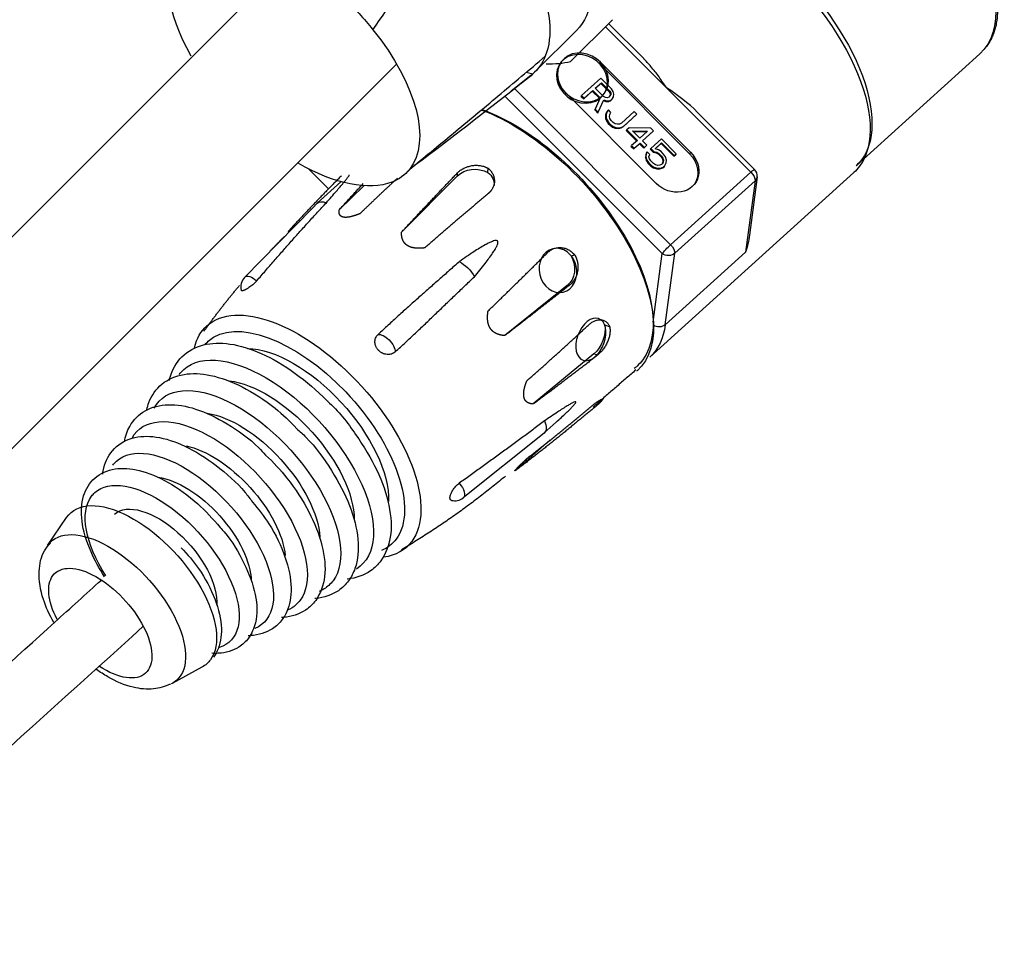
# Model space of a CAD drawing. Units: inches. Extents: x -379 to 18694, y -15718 to 1231.
# Drawn here: x 1405 to 1460, y -8481 to -8429 of the extents above; entities that cross this region are included whole.
import ezdxf

# ---------------------------------------------------------------- set-up
doc = ezdxf.new("R2010")
doc.units = ezdxf.units.IN
doc.header["$MEASUREMENT"] = 0
doc.layers.add('12', color=7, linetype='Continuous', true_color=0xffffff)
doc.layers.add('14', color=7, linetype='Continuous', true_color=0xffffff)

msp = doc.modelspace()

# ---------------------------------------------------------------- linework, layer by layer
at = {"layer": '12', "color": 242}
msp.add_line((1421.849, -8438.734), (1420.709, -8437.593), dxfattribs=at)
at = {"layer": '14', "color": 43}
for p, q in [((1435.411, -8431.578), (1437.757, -8429.233)), ((1435.739, -8429.836), (1433.412, -8432.163)), ((1433.284, -8432.283), (1432.912, -8432.189)), ((1433.186, -8432.364), (1432.07, -8433.239)), ((1426.486, -8437.533), (1426.205, -8437.815))]:
    msp.add_line(p, q, dxfattribs=at)
at = {"layer": '14', "color": 160}
for p, q in [((1437.543, -8429.447), (1439.51, -8431.414)), ((1437.366, -8429.624), (1440.796, -8433.054)), ((1458.369, -8431.138), (1451.423, -8437.419)), ((1437.07, -8431.594), (1437.01, -8431.675)), ((1442.082, -8436.747), (1437.01, -8431.675)), ((1442.142, -8436.666), (1437.07, -8431.594)), ((1437.109, -8432.514), (1436.031, -8433.488)), ((1436.798, -8433.076), (1437.142, -8432.765)), ((1436.805, -8433.083), (1437.112, -8432.806)), ((1437.699, -8433.104), (1437.109, -8432.514)), ((1437.112, -8432.806), (1437.142, -8432.765)), ((1437.112, -8432.806), (1437.579, -8433.273)), ((1437.142, -8432.765), (1437.609, -8433.232)), ((1441.021, -8441.852), (1432.259, -8433.09)), ((1435.141, -8433.339), (1440.213, -8438.41)), ((1436.148, -8433.677), (1436.63, -8433.241)), ((1436.178, -8433.636), (1436.66, -8433.201)), ((1436.63, -8433.241), (1436.66, -8433.201)), ((1436.63, -8433.241), (1437.048, -8433.659)), ((1436.66, -8433.201), (1437.078, -8433.619)), ((1437.265, -8433.543), (1436.798, -8433.076)), ((1437.579, -8433.273), (1437.609, -8433.232)), ((1437.579, -8433.273), (1437.63, -8433.368)), ((1437.609, -8433.232), (1437.66, -8433.327)), ((1437.663, -8433.418), (1437.619, -8433.504)), ((1437.63, -8433.368), (1437.66, -8433.327)), ((1437.63, -8433.368), (1437.633, -8433.458)), ((1437.633, -8433.458), (1437.663, -8433.418)), ((1437.66, -8433.327), (1437.663, -8433.418)), ((1437.799, -8433.248), (1437.699, -8433.104)), ((1437.829, -8433.408), (1437.799, -8433.248)), ((1437.811, -8433.565), (1437.829, -8433.408)), ((1440.796, -8433.054), (1445.524, -8437.781)), ((1440.55, -8442.347), (1431.701, -8433.498)), ((1436.001, -8433.529), (1436.031, -8433.488)), ((1436.001, -8433.529), (1436.148, -8433.677)), ((1436.031, -8433.488), (1436.178, -8433.636)), ((1436.148, -8433.677), (1436.178, -8433.636)), ((1437.048, -8433.659), (1436.763, -8434.292)), ((1437.078, -8433.619), (1436.793, -8434.251)), ((1436.966, -8434.423), (1437.272, -8433.725)), ((1437.048, -8433.659), (1437.078, -8433.619)), ((1437.252, -8433.77), (1437.386, -8433.822)), ((1437.362, -8433.597), (1437.265, -8433.543)), ((1437.272, -8433.725), (1437.416, -8433.782)), ((1437.457, -8433.604), (1437.362, -8433.597)), ((1437.386, -8433.822), (1437.416, -8433.782)), ((1437.386, -8433.822), (1437.552, -8433.813)), ((1437.416, -8433.782), (1437.582, -8433.773)), ((1437.55, -8433.567), (1437.457, -8433.604)), ((1437.619, -8433.504), (1437.55, -8433.567)), ((1437.552, -8433.813), (1437.582, -8433.773)), ((1437.552, -8433.813), (1437.645, -8433.776)), ((1437.582, -8433.773), (1437.675, -8433.735)), ((1437.633, -8433.458), (1437.602, -8433.52)), ((1437.645, -8433.776), (1437.737, -8433.693)), ((1437.645, -8433.776), (1437.675, -8433.735)), ((1437.675, -8433.735), (1437.767, -8433.652)), ((1437.737, -8433.693), (1437.767, -8433.652)), ((1437.767, -8433.652), (1437.811, -8433.565)), ((1436.763, -8434.292), (1436.793, -8434.251)), ((1436.763, -8434.292), (1436.936, -8434.464)), ((1436.793, -8434.251), (1436.966, -8434.423)), ((1436.936, -8434.464), (1436.966, -8434.423)), ((1437.409, -8434.457), (1437.367, -8434.589)), ((1437.439, -8434.416), (1437.397, -8434.549)), ((1437.499, -8434.329), (1437.409, -8434.457)), ((1437.409, -8434.457), (1437.439, -8434.416)), ((1437.529, -8434.288), (1437.439, -8434.416)), ((1437.499, -8434.329), (1437.529, -8434.288)), ((1437.677, -8434.436), (1437.529, -8434.288)), ((1437.61, -8434.543), (1437.677, -8434.436)), ((1438.978, -8434.383), (1438.267, -8435.026)), ((1439.126, -8434.531), (1438.978, -8434.383)), ((1442.526, -8434.43), (1445.727, -8437.631)), ((1437.367, -8434.589), (1437.397, -8434.549)), ((1437.367, -8434.589), (1437.373, -8434.771)), ((1437.373, -8434.771), (1437.403, -8434.73)), ((1437.373, -8434.771), (1437.426, -8434.911)), ((1437.397, -8434.549), (1437.403, -8434.73)), ((1437.403, -8434.73), (1437.456, -8434.87)), ((1437.426, -8434.911), (1437.456, -8434.87)), ((1437.426, -8434.911), (1437.526, -8435.054)), ((1437.456, -8434.87), (1437.556, -8435.014)), ((1437.526, -8435.054), (1437.556, -8435.014)), ((1437.526, -8435.054), (1437.624, -8435.153)), ((1437.556, -8435.014), (1437.654, -8435.112)), ((1437.59, -8434.655), (1437.61, -8434.543)), ((1437.618, -8434.77), (1437.59, -8434.655)), ((1437.694, -8434.889), (1437.618, -8434.77)), ((1437.792, -8434.988), (1437.694, -8434.889)), ((1437.913, -8435.065), (1437.792, -8434.988)), ((1438.033, -8435.098), (1437.913, -8435.065)), ((1438.267, -8435.026), (1438.151, -8435.084)), ((1438.385, -8435.214), (1439.096, -8434.571)), ((1438.415, -8435.174), (1439.126, -8434.531)), ((1439.096, -8434.571), (1439.126, -8434.531)), ((1437.624, -8435.153), (1437.654, -8435.112)), ((1437.624, -8435.153), (1437.77, -8435.255)), ((1437.654, -8435.112), (1437.8, -8435.214)), ((1437.77, -8435.255), (1437.8, -8435.214)), ((1437.77, -8435.255), (1437.915, -8435.312)), ((1437.8, -8435.214), (1437.945, -8435.271)), ((1437.915, -8435.312), (1437.945, -8435.271)), ((1437.915, -8435.312), (1438.105, -8435.327)), ((1437.945, -8435.271), (1438.135, -8435.287)), ((1438.151, -8435.084), (1438.033, -8435.098)), ((1438.105, -8435.327), (1438.135, -8435.287)), ((1438.105, -8435.327), (1438.246, -8435.294)), ((1438.135, -8435.287), (1438.276, -8435.253)), ((1438.246, -8435.294), (1438.385, -8435.214)), ((1438.246, -8435.294), (1438.276, -8435.253)), ((1438.276, -8435.253), (1438.415, -8435.174)), ((1438.385, -8435.214), (1438.415, -8435.174)), ((1438.536, -8435.453), (1438.566, -8435.412)), ((1438.536, -8435.453), (1439.119, -8436.036)), ((1438.703, -8435.288), (1438.566, -8435.412)), ((1438.566, -8435.412), (1439.156, -8436.002)), ((1439.913, -8435.318), (1438.703, -8435.288)), ((1438.876, -8435.46), (1439.73, -8435.484)), ((1439.294, -8435.878), (1438.876, -8435.46)), ((1438.918, -8435.502), (1439.685, -8435.524)), ((1439.73, -8435.484), (1439.294, -8435.878)), ((1439.441, -8436.026), (1440.061, -8435.466)), ((1439.449, -8436.033), (1440.031, -8435.506)), ((1440.061, -8435.466), (1439.913, -8435.318)), ((1440.031, -8435.506), (1440.061, -8435.466)), ((1439.156, -8436.002), (1438.835, -8436.293)), ((1438.983, -8436.44), (1439.304, -8436.15)), ((1439.274, -8436.191), (1439.304, -8436.15)), ((1439.304, -8436.15), (1439.55, -8436.396)), ((1439.687, -8436.272), (1439.441, -8436.026)), ((1440.504, -8435.908), (1439.907, -8436.448)), ((1440.145, -8436.467), (1440.512, -8436.135)), ((1440.156, -8436.47), (1440.482, -8436.176)), ((1440.482, -8436.176), (1440.512, -8436.135)), ((1440.482, -8436.176), (1441.195, -8436.889)), ((1441.34, -8436.745), (1440.504, -8435.908)), ((1440.512, -8436.135), (1441.225, -8436.848)), ((1438.805, -8436.333), (1438.835, -8436.293)), ((1438.805, -8436.333), (1438.953, -8436.481)), ((1438.835, -8436.293), (1438.983, -8436.44)), ((1438.953, -8436.481), (1439.274, -8436.191)), ((1438.953, -8436.481), (1438.983, -8436.44)), ((1439.274, -8436.191), (1439.52, -8436.437)), ((1439.52, -8436.437), (1439.657, -8436.312)), ((1439.52, -8436.437), (1439.55, -8436.396)), ((1439.55, -8436.396), (1439.687, -8436.272)), ((1439.671, -8436.675), (1439.628, -8436.807)), ((1439.657, -8436.312), (1439.687, -8436.272)), ((1439.701, -8436.634), (1439.658, -8436.766)), ((1439.671, -8436.675), (1439.701, -8436.634)), ((1439.848, -8436.782), (1439.701, -8436.634)), ((1439.877, -8436.488), (1439.907, -8436.448)), ((1439.877, -8436.488), (1440.049, -8436.66)), ((1439.907, -8436.448), (1440.079, -8436.62)), ((1440.049, -8436.66), (1440.079, -8436.62)), ((1440.049, -8436.66), (1440.217, -8436.697)), ((1440.079, -8436.62), (1440.247, -8436.656)), ((1440.337, -8436.528), (1440.145, -8436.467)), ((1440.217, -8436.697), (1440.247, -8436.656)), ((1440.217, -8436.697), (1440.338, -8436.774)), ((1440.247, -8436.656), (1440.368, -8436.734)), ((1440.483, -8436.63), (1440.337, -8436.528)), ((1440.338, -8436.774), (1440.368, -8436.734)), ((1440.368, -8436.734), (1440.516, -8436.881)), ((1440.63, -8436.777), (1440.483, -8436.63)), ((1442.142, -8436.666), (1442.082, -8436.747)), ((1439.628, -8436.807), (1439.61, -8436.964)), ((1439.61, -8436.964), (1439.64, -8436.923)), ((1439.61, -8436.964), (1439.664, -8437.149)), ((1439.628, -8436.807), (1439.658, -8436.766)), ((1439.658, -8436.766), (1439.64, -8436.923)), ((1439.64, -8436.923), (1439.694, -8437.108)), ((1439.664, -8437.149), (1439.694, -8437.108)), ((1439.664, -8437.149), (1439.764, -8437.293)), ((1439.694, -8437.108), (1439.794, -8437.252)), ((1439.764, -8437.293), (1439.794, -8437.252)), ((1439.794, -8437.252), (1439.942, -8437.4)), ((1439.806, -8436.914), (1439.848, -8436.782)), ((1439.834, -8437.029), (1439.806, -8436.914)), ((1439.909, -8437.148), (1439.834, -8437.029)), ((1440.057, -8437.296), (1439.909, -8437.148)), ((1440.338, -8436.774), (1440.485, -8436.922)), ((1440.485, -8436.922), (1440.516, -8436.881)), ((1440.485, -8436.922), (1440.561, -8437.041)), ((1440.516, -8436.881), (1440.591, -8437)), ((1440.569, -8437.268), (1440.538, -8437.329)), ((1440.599, -8437.227), (1440.555, -8437.314)), ((1440.561, -8437.041), (1440.591, -8437)), ((1440.561, -8437.041), (1440.589, -8437.156)), ((1440.589, -8437.156), (1440.569, -8437.268)), ((1440.569, -8437.268), (1440.599, -8437.227)), ((1440.589, -8437.156), (1440.619, -8437.116)), ((1440.591, -8437), (1440.619, -8437.116)), ((1440.619, -8437.116), (1440.599, -8437.227)), ((1440.73, -8436.921), (1440.63, -8436.777)), ((1440.701, -8437.416), (1440.766, -8437.263)), ((1440.784, -8437.106), (1440.73, -8436.921)), ((1440.766, -8437.263), (1440.784, -8437.106)), ((1441.195, -8436.889), (1441.31, -8436.785)), ((1441.195, -8436.889), (1441.225, -8436.848)), ((1441.225, -8436.848), (1441.34, -8436.745)), ((1441.31, -8436.785), (1441.34, -8436.745)), ((1429.064, -8437.985), (1429.071, -8437.815)), ((1430.772, -8437.802), (1430.782, -8437.56)), ((1439.764, -8437.293), (1439.912, -8437.44)), ((1451.299, -8437.8), (1439.851, -8448.152)), ((1439.912, -8437.44), (1439.942, -8437.4)), ((1439.912, -8437.44), (1440.058, -8437.543)), ((1439.942, -8437.4), (1440.088, -8437.502)), ((1440.178, -8437.374), (1440.057, -8437.296)), ((1440.058, -8437.543), (1440.088, -8437.502)), ((1440.058, -8437.543), (1440.25, -8437.603)), ((1440.088, -8437.502), (1440.28, -8437.563)), ((1440.298, -8437.406), (1440.178, -8437.374)), ((1440.25, -8437.603), (1440.28, -8437.563)), ((1440.25, -8437.603), (1440.415, -8437.594)), ((1440.28, -8437.563), (1440.445, -8437.554)), ((1440.416, -8437.393), (1440.298, -8437.406)), ((1440.415, -8437.594), (1440.579, -8437.54)), ((1440.415, -8437.594), (1440.445, -8437.554)), ((1440.509, -8437.355), (1440.416, -8437.393)), ((1440.445, -8437.554), (1440.609, -8437.499)), ((1440.555, -8437.314), (1440.509, -8437.355)), ((1440.579, -8437.54), (1440.671, -8437.457)), ((1440.579, -8437.54), (1440.609, -8437.499)), ((1440.609, -8437.499), (1440.701, -8437.416)), ((1440.671, -8437.457), (1440.701, -8437.416)), ((1441.021, -8441.852), (1445.524, -8437.781)), ((1421.207, -8439.517), (1422.532, -8438.318)), ((1429.064, -8437.985), (1425.929, -8441.148)), ((1441.252, -8442.332), (1445.755, -8438.261)), ((1445.755, -8438.261), (1445.226, -8442.267)), ((1445.869, -8438.05), (1445.44, -8441.308)), ((1423.823, -8438.548), (1422.431, -8439.894)), ((1417.126, -8443.68), (1420.928, -8439.801)), ((1420.928, -8439.801), (1421.195, -8439.528)), ((1435.442, -8442.472), (1435.645, -8442.424)), ((1440.042, -8446.2), (1440.55, -8442.347)), ((1440.724, -8446.338), (1445.226, -8442.267)), ((1440.724, -8446.338), (1441.252, -8442.332)), ((1435.221, -8444.143), (1431.728, -8446.947)), ((1435.365, -8444.109), (1435.221, -8444.143)), ((1437.326, -8446.346), (1437.607, -8446.458)), ((1436.721, -8447.967), (1433.32, -8450.783)), ((1436.919, -8448.046), (1436.721, -8447.967)), ((1437.071, -8450.561), (1437.139, -8450.633)), ((1434.609, -8451.796), (1433.937, -8452.403)), ((1433.925, -8452.414), (1429.385, -8456.046)), ((1434.259, -8452.788), (1432.401, -8454.457)), ((1406.076, -8458.723), (1407.147, -8457.15)), ((1414.738, -8465.546), (1413.066, -8466.454))]:
    msp.add_line(p, q, dxfattribs=at)
for centre, radius, start, end in [((1445.374, -8437.985), 0.5, 352.4895, 45), ((1417.662, -8444.205), 0.75, 135.5796, 195.5115), ((1428.917, -8455.46), 0.75, 255.8463, 308.6591)]:
    msp.add_arc(centre, radius, start, end, dxfattribs=at)
at = {"layer": '14', "color": 43, "extrusion": (0, 0, -1)}
for centre, major_axis, start_param, end_param in [((1428.668, -8422.765), (-7.071, 7.071), 1.570796, 3.141593), ((1426.341, -8425.092), (7.071, -7.071), 4.74759, 6.075841), ((1419.911, -8431.522), (-6.293, 6.293), 5.211884, 6.226976), ((1419.911, -8431.522), (-6.293, 6.293), 1.514587, 1.785935), ((1419.911, -8431.522), (-6.293, 6.293), 1.785935, 3.085383), ((1426.341, -8425.092), (-7.071, 7.071), 2.934249, 3.176794), ((1426.341, -8425.092), (7.071, -7.071), 0.035201, 0.060541), ((1419.911, -8431.522), (-6.293, 6.293), 3.356732, 4.216499), ((1419.911, -8431.522), (-6.293, 6.293), 3.085383, 3.356732)]:
    msp.add_ellipse(centre, major_axis=major_axis, ratio=0.5, start_param=start_param, end_param=end_param, dxfattribs=at)
at = {"layer": '14', "color": 160, "extrusion": (0, 0, -1)}
for centre, major_axis, ratio, start_param, end_param in [((1452.065, -8424.166), (6.304, -6.972), 0.498097, 5.135315, 6.283185), ((1444.861, -8430.68), (6.438, -7.121), 0.498097, 4.380604, 6.182504), ((1445.118, -8430.447), (6.304, -6.972), 0.498097, 4.371965, 6.182504), ((1436.046, -8432.548), (-1.207, 0.89), 0.86273, 0.83983, 7.123015), ((1436.106, -8432.466), (-1.207, 0.89), 0.86273, 0.971728, 7.254913), ((1436.106, -8432.466), (-1.207, 0.89), 0.86273, 4.885613, 6.283229), ((1432.639, -8441.73), (6.504, -7.194), 0.498097, 3.906125, 6.283185), ((1432.769, -8441.613), (6.37, -7.045), 0.498097, 3.889926, 6.182503), ((1441.177, -8437.538), (-1.207, 0.89), 0.86273, 1.74402, 4.885613), ((1441.117, -8437.619), (-1.207, 0.89), 0.86273, 1.74402, 3.102514), ((1445.118, -8430.447), (6.304, -6.972), 0.498097, 6.182504, 6.283185), ((1430.061, -8438.586), (-1.249, 0.055), 0.774194, 0.61259, 2.141827), ((1429.881, -8438.466), (-1.249, 0.055), 0.774194, 2.329664, 3.14157), ((1445.374, -8437.985), (0.354, 0.354), 0.087156, 5.235988, 6.283159), ((1445.374, -8437.985), (-0.335, 0.371), 0.498097, 1.470115, 2.741021), ((1444.861, -8430.68), (6.438, -7.121), 0.498097, 6.182504, 6.283185), ((1445.374, -8437.985), (-0.496, 0.065), 0.798478, 3.141589, 3.737977), ((1421.945, -8440.332), (-0.738, 0.816), 0.498097, 6.253077, 7.072556), ((1434.706, -8443.29), (-0.291, 1.216), 0.836662, 0.000013, 6.283198), ((1440.871, -8442.056), (0.354, 0.354), 0.087156, 3.665191, 5.235988), ((1440.871, -8442.056), (0.335, -0.371), 0.498097, 4.611707, 5.882613), ((1429.315, -8443.598), (-0.738, 0.816), 0.498097, 0.894222, 2.046008), ((1434.577, -8443.102), (-0.291, 1.216), 0.836662, 1.235759, 2.764998), ((1440.871, -8442.056), (-0.496, 0.065), 0.798478, 3.737977, 5.308774), ((1417.637, -8444.228), (0.502, -0.556), 0.498097, 3.111488, 4.518104), ((1420.617, -8452.6), (-5.608, 6.202), 0.498097, 0, 3.040911), ((1420.227, -8452.953), (-5.143, 5.688), 0.498097, 0, 3.040911), ((1436.55, -8447.159), (0.46, 1.162), 0.610666, 0.158615, 6.4418), ((1420.617, -8452.6), (-5.608, 6.202), 0.498097, 5.959843, 6.283185), ((1436.5, -8446.981), (0.46, 1.162), 0.610666, 0.774183, 2.303422), ((1433.412, -8441.031), (6.438, -7.121), 0.498097, 5.882613, 6.283233), ((1440.343, -8446.061), (-0.496, 0.065), 0.798478, 3.737977, 5.259613), ((1425.006, -8447.493), (0.502, -0.556), 0.498097, 3.448673, 5.774741), ((1420.227, -8452.953), (-5.143, 5.688), 0.498097, 6.219417, 6.283185), ((1420.227, -8452.953), (-4.359, 4.821), 0.498097, 0.437611, 2.666374), ((1418.683, -8454.349), (-4.97, 5.497), 0.498097, 0, 3.226952), ((1432.769, -8441.613), (6.37, -7.045), 0.498097, 6.182504, 6.283185), ((1418.683, -8454.349), (-4.97, 5.497), 0.498097, 6.182504, 6.283185), ((1432.769, -8441.613), (6.37, -7.045), 0.498097, 0, 0.042457), ((1432.639, -8441.73), (6.504, -7.194), 0.498097, 0, 0.005053), ((1417.14, -8455.745), (4.712, -5.212), 0.498097, 2.967182, 6.182504), ((1418.683, -8454.349), (-4.024, 4.45), 0.498097, 0.51399, 2.635744), ((1415.596, -8457.14), (4.428, -4.897), 0.498097, 2.969342, 6.182504), ((1417.14, -8455.745), (-3.689, 4.08), 0.498097, 0.544327, 2.587834), ((1433.2, -8451.587), (-0.738, 0.816), 0.498097, 2.150859, 3.1717), ((1414.052, -8458.536), (-4.116, 4.552), 0.498097, 0, 3.317764), ((1415.596, -8457.14), (-3.353, 3.709), 0.498097, 0.593316, 2.547877), ((1414.052, -8458.536), (-4.116, 4.552), 0.498097, 6.182504, 6.283185), ((1414.052, -8458.536), (-3.018, 3.338), 0.498097, 0.529306, 2.627104), ((1412.509, -8459.932), (-3.782, 4.182), 0.498097, 0, 3.376374), ((1428.892, -8455.483), (0.502, -0.556), 0.498097, 4.70531, 6.313279), ((1412.509, -8459.932), (-3.782, 4.182), 0.498097, 5.030914, 6.182504), ((1412.509, -8459.932), (-3.782, 4.182), 0.498097, 6.182504, 6.283185), ((1411.195, -8461.12), (3.823, -4.228), 0.498097, 3.021571, 6.182504), ((1412.509, -8459.932), (-2.683, 2.967), 0.498097, 0, 2.718996), ((1409.803, -8462.378), (3.52, -3.893), 0.498097, 3.041009, 6.283185), ((1420.227, -8452.953), (-5.143, 5.688), 0.498097, 3.040911, 3.31531), ((1420.617, -8452.6), (-5.608, 6.202), 0.498097, 3.040911, 3.471702), ((1409.035, -8463.072), (2.536, -2.804), 0.498097, 3.040911, 6.283185), ((1409.035, -8463.072), (2.536, -2.804), 0.498097, 2.062403, 3.040911), ((1417.14, -8455.745), (4.712, -5.212), 0.498097, 0, 0.180098), ((1417.14, -8455.745), (4.712, -5.212), 0.498097, 6.182504, 6.283185), ((1415.596, -8457.14), (4.428, -4.897), 0.498097, 0, 0.179706), ((1415.596, -8457.14), (4.428, -4.897), 0.498097, 6.182504, 6.283185), ((1411.195, -8461.12), (3.823, -4.228), 0.498097, 0, 0.120113), ((1411.195, -8461.12), (3.823, -4.228), 0.498097, 6.182504, 6.283185), ((1409.035, -8463.072), (2.536, -2.804), 0.498097, 0, 1.085957), ((1409.803, -8462.378), (3.52, -3.893), 0.498097, 0, 0.142007)]:
    msp.add_ellipse(centre, major_axis=major_axis, ratio=ratio, start_param=start_param, end_param=end_param, dxfattribs=at)
at = {"layer": '14', "color": 43}
for points in [[(1424.329, -8429.791), (1426.212, -8427.058), (1428.159, -8424.42), (1430.124, -8421.807)], [(1426.371, -8437.628), (1427.173, -8436.973), (1428.805, -8435.63), (1431.342, -8433.515), (1433.096, -8432.038), (1433.989, -8431.284)], [(1434.039, -8431.697), (1434.532, -8431.715), (1434.991, -8431.674), (1435.408, -8431.573)], [(1426.66, -8437.398), (1428.911, -8435.714), (1431.106, -8434.003), (1433.284, -8432.283)]]:
    msp.add_open_spline(points, degree=3, dxfattribs=at)
at = {"layer": '14', "color": 1}
for points, degree in [([(1381.427, -8464.067), (1400.571, -8444.922), (1419.716, -8425.778)], 2), ([(1425.655, -8431.717), (1406.509, -8450.864), (1387.364, -8470.009)], 2), ([(1391.537, -8481.254), (1398.174, -8475.253), (1404.81, -8469.252), (1411.447, -8463.251)], 3)]:
    msp.add_open_spline(points, degree=degree, dxfattribs=at)
at = {"layer": '14', "color": 160}
for points, degree in [([(1459.342, -8428.305), (1459.444, -8429.771), (1458.736, -8430.732)], 2), ([(1442.53, -8434.426), (1442.016, -8433.907), (1441.414, -8433.468), (1440.796, -8433.054)], 3), ([(1425.929, -8441.148), (1427.501, -8439.452), (1429.071, -8437.815)], 2), ([(1422.561, -8437.98), (1421.208, -8439.341), (1419.902, -8440.746)], 2), ([(1425.704, -8438.116), (1424.642, -8439.1), (1423.593, -8440.113)], 2), ([(1422.431, -8439.894), (1423.103, -8439.152), (1423.781, -8438.424)], 2), ([(1430.802, -8438.973), (1429.024, -8440.47), (1427.243, -8442.026)], 2), ([(1423.11, -8440.273), (1422.983, -8440.304), (1422.878, -8440.313)], 2), ([(1423.352, -8440.203), (1423.222, -8440.246), (1423.11, -8440.273)], 2), ([(1423.593, -8440.113), (1423.466, -8440.164), (1423.352, -8440.203)], 2), ([(1419.621, -8441.063), (1419.597, -8441.091), (1419.574, -8441.119)], 2), ([(1418.551, -8442.218), (1418.953, -8441.795), (1419.367, -8441.381)], 2), ([(1445.444, -8441.309), (1445.398, -8441.638), (1445.321, -8441.961), (1445.226, -8442.267)], 3), ([(1426.986, -8442.049), (1426.847, -8442.055), (1426.726, -8442.043)], 2), ([(1427.243, -8442.026), (1427.108, -8442.045), (1426.986, -8442.049)], 2), ([(1430.784, -8445.567), (1432.477, -8443.923), (1434.121, -8442.291)], 2), ([(1414.857, -8446.691), (1415.802, -8445.373), (1416.843, -8444.133)], 2), ([(1435.365, -8444.109), (1433.571, -8445.522), (1431.728, -8446.947)], 2), ([(1430.756, -8445.819), (1430.762, -8445.699), (1430.784, -8445.567)], 2), ([(1430.759, -8446.076), (1430.748, -8445.955), (1430.756, -8445.819)], 2), ([(1431.09, -8446.739), (1430.991, -8446.663), (1430.92, -8446.56)], 2), ([(1432.959, -8449.479), (1434.736, -8447.917), (1436.444, -8446.328)], 2), ([(1431.292, -8446.854), (1431.179, -8446.808), (1431.09, -8446.739)], 2), ([(1431.509, -8446.919), (1431.392, -8446.896), (1431.292, -8446.854)], 2), ([(1431.728, -8446.947), (1431.612, -8446.94), (1431.509, -8446.919)], 2), ([(1436.919, -8448.046), (1435.154, -8449.428), (1433.32, -8450.783)], 2), ([(1439.065, -8448.874), (1436.949, -8450.715)], 1), ([(1432.78, -8450.214), (1432.782, -8450.103), (1432.808, -8449.971)], 2), ([(1432.808, -8449.971), (1432.831, -8449.854), (1432.872, -8449.723)], 2), ([(1432.872, -8449.723), (1432.909, -8449.607), (1432.959, -8449.479)], 2), ([(1432.979, -8453.823), (1434.822, -8452.393), (1436.599, -8450.894)], 2), ([(1433.32, -8450.783), (1433.233, -8450.78), (1433.16, -8450.763)], 2), ([(1436.949, -8450.715), (1436.671, -8450.957)], 1), ([(1435.838, -8451.73), (1434.152, -8453.128), (1432.401, -8454.457)], 2), ([(1432.789, -8454.006), (1432.877, -8453.922), (1432.979, -8453.823)], 2), ([(1432.335, -8454.466), (1432.362, -8454.435), (1432.406, -8454.389)], 2), ([(1432.406, -8454.389), (1432.448, -8454.345), (1432.505, -8454.287)], 2), ([(1432.505, -8454.287), (1432.558, -8454.234), (1432.623, -8454.169)], 2), ([(1432.623, -8454.169), (1432.7, -8454.094), (1432.789, -8454.006)], 2), ([(1431.766, -8454.824), (1428.991, -8457.14), (1425.925, -8458.963)], 2), ([(1432.293, -8454.527), (1432.288, -8454.526), (1432.298, -8454.511)], 2), ([(1432.312, -8454.52), (1432.297, -8454.53), (1432.293, -8454.527)], 2), ([(1432.298, -8454.511), (1432.308, -8454.496), (1432.335, -8454.466)], 2), ([(1432.401, -8454.457), (1432.339, -8454.504), (1432.312, -8454.52)], 2)]:
    msp.add_open_spline(points, degree=degree, dxfattribs=at)
for points, degree, knots in [([(1440.796, -8433.054), (1440.656, -8432.848), (1440.374, -8432.435), (1439.946, -8431.886), (1439.648, -8431.556), (1439.507, -8431.412)], 3, [0, 0, 0, 0, 0.351679, 0.704538, 1, 1, 1, 1]), ([(1429.071, -8437.815), (1429.087, -8437.799), (1429.12, -8437.766), (1429.174, -8437.719), (1429.24, -8437.668), (1429.323, -8437.613), (1429.42, -8437.559), (1429.526, -8437.511), (1429.636, -8437.471), (1429.753, -8437.438), (1429.87, -8437.415), (1429.989, -8437.4), (1430.11, -8437.395), (1430.229, -8437.399), (1430.348, -8437.413), (1430.462, -8437.435), (1430.552, -8437.461), (1430.617, -8437.484), (1430.66, -8437.501), (1430.702, -8437.52), (1430.743, -8437.539), (1430.769, -8437.553), (1430.782, -8437.56)], 3, [0, 0, 0, 0, 0.041095, 0.082711, 0.12485, 0.18571, 0.249991, 0.308173, 0.374541, 0.43714, 0.499803, 0.562006, 0.624309, 0.689468, 0.749489, 0.813158, 0.874187, 0.899712, 0.925056, 0.950217, 0.975198, 1, 1, 1, 1]), ([(1430.782, -8437.56), (1430.8, -8437.576), (1430.837, -8437.606), (1430.887, -8437.656), (1430.94, -8437.717), (1430.995, -8437.791), (1431.046, -8437.879), (1431.086, -8437.972), (1431.116, -8438.067), (1431.135, -8438.166), (1431.142, -8438.264), (1431.138, -8438.363), (1431.122, -8438.462), (1431.094, -8438.558), (1431.056, -8438.652), (1431.008, -8438.739), (1430.961, -8438.806), (1430.922, -8438.854), (1430.894, -8438.885), (1430.865, -8438.916), (1430.834, -8438.945), (1430.813, -8438.963), (1430.802, -8438.973)], 3, [0, 0, 0, 0, 0.041123, 0.082737, 0.124845, 0.186094, 0.249991, 0.309734, 0.37454, 0.437167, 0.4998, 0.561999, 0.624328, 0.691066, 0.749481, 0.813559, 0.874221, 0.899761, 0.925108, 0.950263, 0.975227, 1, 1, 1, 1]), ([(1421.714, -8439.497), (1421.903, -8439.278), (1422.234, -8438.895), (1422.6, -8438.468), (1422.804, -8438.22), (1422.903, -8438.096), (1422.963, -8438.013), (1423.002, -8437.953), (1422.986, -8437.949), (1422.98, -8437.947)], 3, [0, 0, 0, 0, 0.394985, 0.689394, 0.791035, 0.871443, 0.932833, 0.97413, 1, 1, 1, 1]), ([(1417.811, -8443.875), (1417.973, -8443.688), (1418.296, -8443.313), (1418.78, -8442.756), (1419.263, -8442.204), (1419.667, -8441.746), (1419.991, -8441.383), (1420.234, -8441.111), (1420.478, -8440.84), (1420.805, -8440.479), (1421.215, -8440.031), (1421.547, -8439.675), (1421.714, -8439.497)], 3, [0, 0, 0, 0, 0.125011, 0.250022, 0.375023, 0.500017, 0.562513, 0.625008, 0.687504, 0.75, 0.874995, 1, 1, 1, 1]), ([(1422.533, -8440.248), (1422.482, -8440.21), (1422.454, -8440.15), (1422.43, -8440.097), (1422.425, -8440.028), (1422.421, -8439.968), (1422.431, -8439.894)], 2, [0.625, 0.625, 0.625, 0.75, 0.75, 0.875, 0.875, 1, 1, 1]), ([(1422.878, -8440.313), (1422.763, -8440.323), (1422.677, -8440.307), (1422.59, -8440.291), (1422.533, -8440.248)], 2, [0.375, 0.375, 0.375, 0.5, 0.5, 0.625, 0.625, 0.625]), ([(1419.902, -8440.746), (1419.805, -8440.852), (1419.726, -8440.943), (1419.669, -8441.007), (1419.621, -8441.063)], 2, [0, 0, 0, 0.5, 0.5, 0.8333333, 0.8333333, 0.8333333]), ([(1425.985, -8441.547), (1425.952, -8441.455), (1425.938, -8441.348), (1425.926, -8441.254), (1425.929, -8441.148)], 2, [0.75, 0.75, 0.75, 0.875, 0.875, 1, 1, 1]), ([(1426.726, -8442.043), (1426.589, -8442.03), (1426.474, -8441.995), (1426.348, -8441.956), (1426.25, -8441.89), (1426.153, -8441.825), (1426.084, -8441.733), (1426.022, -8441.651), (1425.985, -8441.547)], 2, [0.25, 0.25, 0.25, 0.375, 0.375, 0.5, 0.5, 0.625, 0.625, 0.75, 0.75, 0.75]), ([(1431.315, -8441.641), (1431.295, -8441.63), (1431.245, -8441.604), (1431.143, -8441.625), (1431.007, -8441.666), (1430.824, -8441.75), (1430.473, -8441.936), (1429.912, -8442.286), (1429.441, -8442.613), (1429.17, -8442.801)], 3, [0, 0, 0, 0, 0.023901, 0.060826, 0.115054, 0.196449, 0.30155, 0.598523, 1, 1, 1, 1]), ([(1430.013, -8443.645), (1430.217, -8443.397), (1430.573, -8442.965), (1430.956, -8442.451), (1431.165, -8442.129), (1431.263, -8441.957), (1431.318, -8441.822), (1431.351, -8441.716), (1431.325, -8441.662), (1431.315, -8441.641)], 3, [0, 0, 0, 0, 0.394985, 0.689394, 0.791035, 0.871443, 0.932833, 0.97413, 1, 1, 1, 1]), ([(1434.121, -8442.291), (1434.174, -8442.245), (1434.28, -8442.151), (1434.47, -8442.06), (1434.641, -8442.018), (1434.781, -8442.008), (1434.887, -8442.011), (1434.993, -8442.025), (1435.133, -8442.059), (1435.302, -8442.13), (1435.49, -8442.254), (1435.594, -8442.367), (1435.645, -8442.424)], 3, [0, 0, 0, 0, 0.124796, 0.24991, 0.374437, 0.437093, 0.499815, 0.562076, 0.624438, 0.749591, 0.874261, 1, 1, 1, 1]), ([(1429.17, -8442.801), (1428.981, -8442.969), (1428.603, -8443.305), (1428.128, -8443.724), (1427.746, -8444.06), (1427.46, -8444.313), (1427.174, -8444.565), (1426.792, -8444.904), (1426.314, -8445.328), (1425.743, -8445.842), (1425.175, -8446.361), (1424.799, -8446.712), (1424.611, -8446.888)], 3, [0, 0, 0, 0, 0.125006, 0.250011, 0.312514, 0.375017, 0.437517, 0.500016, 0.625007, 0.749997, 0.87499, 1, 1, 1, 1]), ([(1435.645, -8442.424), (1435.681, -8442.494), (1435.751, -8442.635), (1435.809, -8442.869), (1435.825, -8443.068), (1435.817, -8443.227), (1435.802, -8443.345), (1435.776, -8443.46), (1435.731, -8443.608), (1435.651, -8443.782), (1435.524, -8443.967), (1435.418, -8444.061), (1435.365, -8444.109)], 3, [0, 0, 0, 0, 0.124789, 0.249906, 0.374429, 0.437115, 0.499806, 0.562063, 0.62445, 0.749578, 0.874292, 1, 1, 1, 1]), ([(1417.811, -8443.875), (1417.784, -8443.905), (1417.73, -8443.965), (1417.634, -8444.055), (1417.531, -8444.141), (1417.426, -8444.221), (1417.34, -8444.279), (1417.274, -8444.32), (1417.226, -8444.347), (1417.181, -8444.371), (1417.138, -8444.392), (1417.106, -8444.406), (1417.081, -8444.415), (1417.064, -8444.422), (1417.048, -8444.427), (1417.028, -8444.432), (1417.005, -8444.437), (1416.982, -8444.438), (1416.964, -8444.435), (1416.95, -8444.428), (1416.944, -8444.42), (1416.942, -8444.416), (1416.941, -8444.411)], 3, [0, 0, 0, 0, 0.089246, 0.178759, 0.267814, 0.357364, 0.446552, 0.491457, 0.536011, 0.58061, 0.625565, 0.67023, 0.692486, 0.714756, 0.737089, 0.759536, 0.804423, 0.848954, 0.893526, 0.938471, 0.983143, 1, 1, 1, 1]), ([(1425.58, -8447.857), (1425.77, -8447.683), (1426.149, -8447.335), (1426.709, -8446.808), (1427.266, -8446.28), (1427.726, -8445.838), (1428.093, -8445.485), (1428.368, -8445.22), (1428.642, -8444.956), (1429.008, -8444.604), (1429.464, -8444.165), (1429.83, -8443.818), (1430.013, -8443.645)], 3, [0, 0, 0, 0, 0.125011, 0.250022, 0.375023, 0.500017, 0.562513, 0.625008, 0.687504, 0.75, 0.874995, 1, 1, 1, 1]), ([(1430.92, -8446.56), (1430.85, -8446.458), (1430.809, -8446.329), (1430.772, -8446.213), (1430.759, -8446.076)], 2, [0.5, 0.5, 0.5, 0.625, 0.625, 0.75, 0.75, 0.75]), ([(1436.444, -8446.328), (1436.498, -8446.282), (1436.605, -8446.192), (1436.779, -8446.105), (1436.924, -8446.066), (1437.038, -8446.057), (1437.121, -8446.061), (1437.201, -8446.076), (1437.303, -8446.109), (1437.417, -8446.178), (1437.532, -8446.297), (1437.582, -8446.404), (1437.607, -8446.458)], 3, [0, 0, 0, 0, 0.124796, 0.24991, 0.374437, 0.437093, 0.499815, 0.562076, 0.624438, 0.749591, 0.874261, 1, 1, 1, 1]), ([(1437.607, -8446.458), (1437.616, -8446.524), (1437.632, -8446.658), (1437.611, -8446.877), (1437.568, -8447.063), (1437.517, -8447.212), (1437.471, -8447.322), (1437.419, -8447.429), (1437.341, -8447.568), (1437.23, -8447.732), (1437.08, -8447.908), (1436.973, -8448), (1436.919, -8448.046)], 3, [0, 0, 0, 0, 0.124789, 0.249906, 0.374429, 0.437115, 0.499806, 0.562063, 0.62445, 0.749578, 0.874292, 1, 1, 1, 1]), ([(1425.58, -8447.857), (1425.548, -8447.882), (1425.484, -8447.934), (1425.369, -8447.983), (1425.246, -8448.009), (1425.117, -8448.01), (1425.01, -8447.99), (1424.927, -8447.963), (1424.866, -8447.937), (1424.807, -8447.905), (1424.751, -8447.869), (1424.707, -8447.835), (1424.674, -8447.806), (1424.65, -8447.783), (1424.627, -8447.759), (1424.598, -8447.726), (1424.564, -8447.682), (1424.529, -8447.627), (1424.499, -8447.57), (1424.474, -8447.51), (1424.449, -8447.429), (1424.434, -8447.326), (1424.44, -8447.203), (1424.472, -8447.086), (1424.528, -8446.977), (1424.583, -8446.918), (1424.611, -8446.888)], 3, [0, 0, 0, 0, 0.062417, 0.125019, 0.187302, 0.249931, 0.312307, 0.343712, 0.374872, 0.406064, 0.437504, 0.468742, 0.484307, 0.499882, 0.515501, 0.531201, 0.562593, 0.593737, 0.624909, 0.656343, 0.687585, 0.749913, 0.812392, 0.874916, 0.937211, 1, 1, 1, 1]), ([(1412.897, -8449.456), (1412.912, -8449.393), (1413.05, -8448.887), (1413.543, -8448.028), (1414.768, -8447.366), (1416.31, -8447.331), (1418.07, -8447.868), (1419.974, -8448.984), (1421.17, -8450.014), (1421.752, -8450.599)], 3, [0, 0, 0, 0, 0.021112, 0.172259, 0.332336, 0.489229, 0.65673, 0.83036, 1, 1, 1, 1]), ([(1411.64, -8451.092), (1411.672, -8450.96), (1411.841, -8450.406), (1412.429, -8449.558), (1413.689, -8449.022), (1415.235, -8449.096), (1416.988, -8449.744), (1418.686, -8450.824), (1419.662, -8451.746), (1420.057, -8452.167)], 3, [0, 0, 0, 0, 0.046387, 0.200252, 0.362282, 0.523491, 0.697055, 0.875056, 1, 1, 1, 1]), ([(1432.887, -8450.602), (1432.831, -8450.531), (1432.804, -8450.434), (1432.778, -8450.337), (1432.78, -8450.214)], 2, [0.375, 0.375, 0.375, 0.5, 0.5, 0.625, 0.625, 0.625]), ([(1436.599, -8450.894), (1436.653, -8450.85), (1436.76, -8450.762), (1436.901, -8450.66), (1437.001, -8450.595), (1437.067, -8450.558), (1437.11, -8450.538), (1437.145, -8450.525), (1437.18, -8450.517), (1437.202, -8450.527), (1437.194, -8450.564), (1437.157, -8450.61), (1437.139, -8450.633)], 3, [0, 0, 0, 0, 0.124796, 0.24991, 0.374437, 0.437093, 0.499815, 0.562076, 0.624438, 0.749591, 0.874261, 1, 1, 1, 1]), ([(1410.383, -8452.907), (1410.439, -8452.593), (1410.678, -8451.89), (1411.506, -8451.048), (1412.827, -8450.726), (1414.405, -8450.982), (1416.153, -8451.83), (1417.536, -8452.804), (1418.184, -8453.509), (1418.306, -8453.649)], 3, [0, 0, 0, 0, 0.111528, 0.267593, 0.43022, 0.596912, 0.776329, 0.95717, 1, 1, 1, 1]), ([(1421.752, -8450.599), (1421.764, -8450.609), (1422.379, -8451.138), (1423.41, -8452.5), (1424.631, -8454.502), (1425.317, -8456.506), (1425.414, -8458.263), (1425.042, -8459.184), (1424.772, -8459.577)], 3, [0, 0, 0, 0, 0.00373, 0.204358, 0.405432, 0.607957, 0.813432, 1, 1, 1, 1]), ([(1433.16, -8450.763), (1433.077, -8450.744), (1433.011, -8450.707), (1432.937, -8450.666), (1432.887, -8450.602)], 2, [0.125, 0.125, 0.125, 0.25, 0.25, 0.375, 0.375, 0.375]), ([(1435.708, -8450.676), (1435.705, -8450.668), (1435.696, -8450.646), (1435.633, -8450.666), (1435.541, -8450.706), (1435.4, -8450.783), (1435.114, -8450.954), (1434.625, -8451.27), (1434.193, -8451.561), (1433.944, -8451.727)], 3, [0, 0, 0, 0, 0.023901, 0.060826, 0.115054, 0.196449, 0.30155, 0.598523, 1, 1, 1, 1]), ([(1434.605, -8451.8), (1434.609, -8451.796), (1434.798, -8451.626), (1435.051, -8451.394), (1435.347, -8451.107), (1435.497, -8450.954), (1435.603, -8450.835), (1435.682, -8450.741), (1435.701, -8450.694), (1435.708, -8450.676)], 3, [0, 0, 0, 0, 0.009658, 0.493538, 0.659759, 0.790999, 0.890698, 0.957832, 1, 1, 1, 1]), ([(1437.139, -8450.633), (1437.104, -8450.668), (1437.034, -8450.739), (1436.893, -8450.866), (1436.758, -8450.981), (1436.642, -8451.078), (1436.552, -8451.151), (1436.46, -8451.226), (1436.336, -8451.326), (1436.18, -8451.451), (1435.999, -8451.597), (1435.892, -8451.686), (1435.838, -8451.73)], 3, [0, 0, 0, 0, 0.124789, 0.249906, 0.374429, 0.437115, 0.499806, 0.562063, 0.62445, 0.749578, 0.874292, 1, 1, 1, 1]), ([(1420.057, -8452.167), (1420.232, -8452.32), (1420.977, -8453.012), (1422.067, -8454.523), (1423.105, -8456.501), (1423.589, -8458.408), (1423.467, -8459.814), (1423.108, -8460.49), (1422.958, -8460.701)], 3, [0, 0, 0, 0, 0.060591, 0.266091, 0.472366, 0.680778, 0.892808, 1, 1, 1, 1]), ([(1433.944, -8451.727), (1433.749, -8451.876), (1433.359, -8452.175), (1432.868, -8452.542), (1432.474, -8452.835), (1432.177, -8453.054), (1431.88, -8453.272), (1431.482, -8453.562), (1430.983, -8453.924), (1430.38, -8454.357), (1429.775, -8454.792), (1429.368, -8455.083), (1429.165, -8455.229)], 3, [0, 0, 0, 0, 0.125006, 0.250011, 0.312514, 0.375017, 0.437517, 0.500016, 0.625007, 0.749997, 0.87499, 1, 1, 1, 1]), ([(1409.17, -8454.712), (1409.178, -8454.652), (1409.259, -8454.158), (1409.637, -8453.294), (1410.755, -8452.595), (1412.177, -8452.551), (1413.799, -8453.066), (1415.528, -8454.158), (1416.859, -8455.325), (1417.437, -8456.098), (1417.568, -8456.287)], 3, [0, 0, 0, 0, 0.019254, 0.162623, 0.315686, 0.46231, 0.619744, 0.784903, 0.949213, 1, 1, 1, 1]), ([(1418.306, -8453.649), (1418.745, -8454.061), (1419.667, -8455.051), (1420.81, -8456.838), (1421.563, -8458.749), (1421.731, -8460.484), (1421.385, -8461.398), (1421.115, -8461.798)], 3, [0, 0, 0, 0, 0.15988, 0.369946, 0.581443, 0.796318, 1, 1, 1, 1]), ([(1409.275, -8460.469), (1408.973, -8460.014), (1408.389, -8458.928), (1407.921, -8457.358), (1407.99, -8455.93), (1408.658, -8454.831), (1409.826, -8454.325), (1411.245, -8454.436), (1412.845, -8455.099), (1414.453, -8456.256), (1415.356, -8457.221), (1415.751, -8457.714)], 3, [0, 0, 0, 0, 0.095136, 0.218508, 0.331881, 0.436483, 0.546877, 0.655452, 0.774353, 0.896661, 1, 1, 1, 1]), ([(1428.731, -8456.186), (1428.719, -8456.183), (1428.7, -8456.175), (1428.679, -8456.157), (1428.664, -8456.136), (1428.654, -8456.11), (1428.648, -8456.081), (1428.646, -8456.059), (1428.646, -8456.041), (1428.647, -8456.026), (1428.648, -8456.006), (1428.651, -8455.985), (1428.656, -8455.957), (1428.665, -8455.919), (1428.68, -8455.871), (1428.699, -8455.821), (1428.722, -8455.769), (1428.758, -8455.697), (1428.811, -8455.606), (1428.888, -8455.498), (1428.974, -8455.396), (1429.068, -8455.303), (1429.132, -8455.253), (1429.165, -8455.229)], 3, [0, 0, 0, 0, 0.05898, 0.101954, 0.144592, 0.187273, 0.230294, 0.264387, 0.273047, 0.294346, 0.315658, 0.337031, 0.358513, 0.401469, 0.444085, 0.486741, 0.529753, 0.572504, 0.657791, 0.743285, 0.82884, 0.914082, 1, 1, 1, 1]), ([(1417.568, -8456.287), (1417.917, -8456.688), (1418.671, -8457.68), (1419.483, -8459.386), (1419.832, -8461.073), (1419.64, -8462.218), (1419.343, -8462.729), (1419.244, -8462.866)], 3, [0, 0, 0, 0, 0.173889, 0.427046, 0.683732, 0.910199, 1, 1, 1, 1]), ([(1415.751, -8457.714), (1415.827, -8457.792), (1416.395, -8458.392), (1417.164, -8459.731), (1417.828, -8461.497), (1417.856, -8462.937), (1417.529, -8463.652), (1417.349, -8463.911)], 3, [0, 0, 0, 0, 0.038893, 0.297963, 0.559438, 0.826604, 1, 1, 1, 1]), ([(1406.432, -8463.031), (1406.184, -8462.606), (1405.739, -8461.638), (1405.526, -8460.287), (1405.74, -8459.165), (1406.114, -8458.72), (1406.249, -8458.59)], 3, [0, 0, 0, 0, 0.276917, 0.616648, 0.881209, 1, 1, 1, 1]), ([(1413.563, -8458.843), (1413.933, -8459.221), (1414.7, -8460.13), (1415.552, -8461.749), (1415.921, -8463.332), (1415.744, -8464.403), (1415.465, -8464.871), (1415.383, -8464.985)], 3, [0, 0, 0, 0, 0.187605, 0.441691, 0.700633, 0.923672, 1, 1, 1, 1]), ([(1424.772, -8459.577), (1424.604, -8459.799), (1424.097, -8460.298), (1423.378, -8460.55), (1422.891, -8460.606), (1422.886, -8460.607)], 3, [0, 0, 0, 0, 0.372686, 0.993495, 1, 1, 1, 1]), ([(1422.958, -8460.701), (1422.792, -8460.921), (1422.291, -8461.409), (1421.569, -8461.651), (1421.078, -8461.698), (1421.06, -8461.699)], 3, [0, 0, 0, 0, 0.36803, 0.977184, 1, 1, 1, 1]), ([(1421.115, -8461.798), (1420.951, -8462.014), (1420.459, -8462.49), (1419.733, -8462.72), (1419.236, -8462.756), (1419.204, -8462.758)], 3, [0, 0, 0, 0, 0.362859, 0.958788, 1, 1, 1, 1]), ([(1419.244, -8462.866), (1419.082, -8463.079), (1418.599, -8463.54), (1417.872, -8463.756), (1417.372, -8463.778), (1417.327, -8463.779)], 3, [0, 0, 0, 0, 0.35867, 0.942081, 1, 1, 1, 1]), ([(1417.349, -8463.911), (1417.19, -8464.12), (1416.728, -8464.555), (1415.964, -8464.772), (1415.418, -8464.772), (1415.297, -8464.766)], 3, [0, 0, 0, 0, 0.33555, 0.854901, 1, 1, 1, 1]), ([(1412.969, -8466.489), (1412.659, -8466.635), (1411.984, -8466.836), (1410.776, -8466.712), (1409.706, -8466.263), (1409.026, -8465.819), (1408.817, -8465.667)], 3, [0, 0, 0, 0, 0.233974, 0.501759, 0.843806, 1, 1, 1, 1])]:
    msp.add_open_spline(points, degree=degree, knots=knots, dxfattribs=at)
at = {"layer": '14', "color": 1}
msp.add_open_spline([(1389.059, -8478.775), (1389.527, -8478.352), (1391.32, -8476.731), (1394.894, -8473.499), (1400.235, -8468.67), (1405.122, -8464.252), (1408.228, -8461.443), (1409.1, -8460.655)], degree=3, knots=[0, 0, 0, 0, 0.0556242, 0.2132563, 0.42493, 0.6906453, 0.7942906, 0.7942906, 0.7942906, 0.7942906], dxfattribs=at)

doc.saveas('drawing.dxf')
